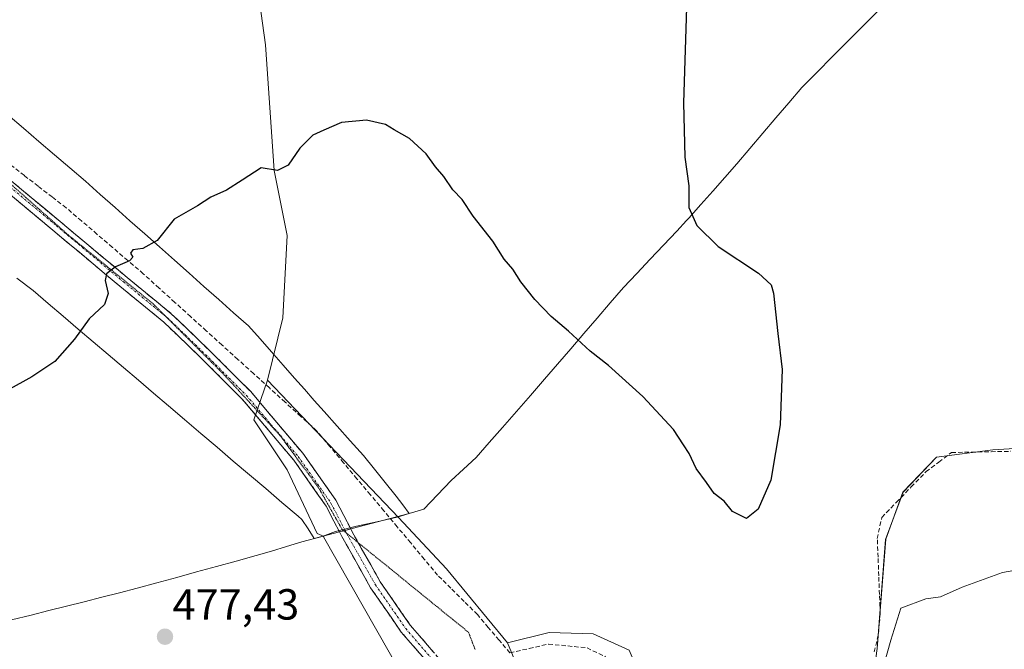
# Model space of a CAD drawing. Units: metres. Extents: x 598281 to 601763, y 4652781 to 4655142.
# Drawn here: x 599988 to 600214, y 4654371 to 4654516 of the extents above; entities that cross this region are included whole.
import ezdxf
from ezdxf.enums import TextEntityAlignment as Align

# ---------------------------------------------------------------- set-up
doc = ezdxf.new("R2010")
doc.units = ezdxf.units.M
doc.header["$MEASUREMENT"] = 0
for name, pattern in [('TRAZO_Y_PUNTO', [1, 0.5, -0.25, 0, -0.25]), ('TRAZOS2', [0.375, 0.25, -0.125]), ('TRAZOSX2', [1.5, 1, -0.5])]:
    doc.linetypes.add(name, pattern=pattern)
for name, color, linetype, lineweight in [('Camino', 19, 'TRAZOSX2', 0), ('Camino Cxs', 19, 'Continuous', 0), ('Camino eje', 19, 'TRAZO_Y_PUNTO', 0), ('Carátula', 7, 'Continuous', 5), ('Corriente artificial lineal', 5, 'TRAZOSX2', 13), ('Cultivos herbáceos CxS', 92, 'Continuous', 0), ('Cultivos leñosos CxS', 92, 'Continuous', 0), ('Curva de nivel maestra', 36, 'Continuous', 30), ('Curva de nivel normal', 36, 'Continuous', 0), ('Municipio', 9, 'Continuous', 13), ('Municipio CxS', 142, 'Continuous', 0), ('Pastizal CxS', 92, 'Continuous', 0), ('Punto de cota en terreno', 7, 'Continuous', 0), ('Rótulo de punto de cota en terreno', 19, 'Continuous', 0), ('Vía pecuaria', 92, 'Continuous', 13), ('Vía pecuaria CxS', 92, 'Continuous', 13), ('Vía pecuaria eje', 92, 'TRAZOS2', 0)]:
    doc.layers.add(name, color=color, linetype=linetype, lineweight=lineweight)
doc.styles.add('Arial', font='txt', dxfattribs={"height": 0.2})

# ---------------------------------------------------------------- blocks, each defined once
blk = doc.blocks.new('*U153')
at = {"layer": 'Cultivos leñosos CxS', "color": 92, "linetype": 'Continuous', "lineweight": 0}
for points in [[(600128.0493, 4654371.1857, 478.255), (600119.7669, 4654374.9379, 479.0874), (600109.6939, 4654375.2679, 479.5068), (600100.0877, 4654372.8893, 479.5949), (600086.0005, 4654389.9419, 478.5402), (600074.9541, 4654401.7343, 477.9736), (600044.7907, 4654433.3343, 476.4815), (600048.3543, 4654447.7269, 476.0633), (600049.3521, 4654466.6747, 475.5382), (600046.3603, 4654481.6333, 475.0959), (600044.3663, 4654510.5533, 474.2358), (600041.9329, 4654527.8399, 473.6285)], [(600223.1293, 4654417.9751, 479.5197), (600211.8359, 4654417.3479, 479.5006), (600198.8519, 4654415.6625, 479.44), (600191.1435, 4654407.5925, 479.4851), (600187.1491, 4654396.7179, 479.7349), (600185.2189, 4654371.6015, 479.9069), (600180.3671, 4654336.6209, 480.1301)]]:
    blk.add_polyline3d(points, dxfattribs=at)
blk = doc.blocks.new('*U155')
at = {"layer": 'Cultivos herbáceos CxS', "color": 92, "linetype": 'Continuous', "lineweight": 0}
blk.add_polyline3d([(600041.9329, 4654527.8399, 473.6285), (600044.3663, 4654510.5533, 474.2358), (600046.3603, 4654481.6333, 475.0959), (600049.3521, 4654466.6747, 475.5382), (600048.3543, 4654447.7269, 476.0633), (600044.7907, 4654433.3343, 476.4815), (600041.6297, 4654424.2471, 476.7152), (600049.3349, 4654412.6891, 477.3224), (600056.2697, 4654398.0491, 477.8517), (600057.8529, 4654397.3705, 477.9707), (600057.6837, 4654397.3049, 477.9736), (600075.9659, 4654365.2565, 479.1643), (600090.8357, 4654330.8877, 480.0518), (600124.9415, 4654264.4217, 482.069), (600149.9667, 4654226.4821, 483.5129), (600145.5665, 4654219.4603, 483.3384)], dxfattribs=at)
blk = doc.blocks.new('*U156')
at = {"layer": 'Pastizal CxS', "color": 92, "linetype": 'Continuous', "lineweight": 0}
blk.add_polyline3d([(600145.5665, 4654219.4603, 483.3384), (600149.9667, 4654226.4821, 483.5129), (600124.9415, 4654264.4217, 482.069), (600090.8357, 4654330.8877, 480.0518), (600075.9659, 4654365.2565, 479.1643), (600057.6837, 4654397.3049, 477.9736), (600057.8529, 4654397.3705, 477.9707), (600056.2697, 4654398.0491, 477.8517), (600049.3349, 4654412.6891, 477.3224), (600041.6297, 4654424.2471, 476.7152), (600044.7907, 4654433.3343, 476.4815), (600074.9541, 4654401.7343, 477.9736), (600086.0005, 4654389.9419, 478.5402), (600100.0877, 4654372.8893, 479.5949), (600118.8063, 4654327.9147, 480.29), (600147.1111, 4654274.1133, 481.2135), (600182.5131, 4654203.8453, 483.9838)], dxfattribs=at)
blk = doc.blocks.new('*U193')
at = {"layer": 'Curva de nivel normal', "color": 36, "linetype": 'Continuous', "lineweight": 0}
blk.add_polyline3d([(600220.09, 4654390.18, 480), (600214.09, 4654389.06, 480), (600204.75, 4654385.74, 480), (600199.75, 4654383.48, 480), (600196.42, 4654383.05, 480), (600190.68, 4654380.84, 480), (600188.31, 4654373.5, 480), (600185.28, 4654362.62, 480)], dxfattribs=at)
blk = doc.blocks.new('5PATER')
at = {"layer": 'Carátula', "linetype": 'Continuous', "lineweight": 5}
h = blk.add_hatch(color=250, dxfattribs=at)
edge = h.paths.add_edge_path()
edge.add_ellipse((0, 0.01), major_axis=(-1.33, -1.34), ratio=0.999422, start_angle=0, end_angle=360)

msp = doc.modelspace()

# ---------------------------------------------------------------- linework, layer by layer
at = {"layer": 'Camino', "color": 19, "linetype": 'TRAZOSX2', "lineweight": 0}
for points in [[(599944.43, 4654511.41), (599948.57, 4654508.04), (599951.6, 4654505.67), (599958.04, 4654501.32), (599967.19, 4654494.51), (599982.03, 4654482.38), (599997.05, 4654469.87), (600012.46, 4654456.98), (600022.65, 4654448.66), (600031.43, 4654440.2), (600040.92, 4654430.71), (600052.9, 4654416.57), (600060.53, 4654405.73), (600063.96, 4654399.1)], [(600061.38, 4654398.42), (600058.3, 4654404.38), (600050.84, 4654414.98), (600039.01, 4654428.94), (600029.61, 4654438.34), (600020.93, 4654446.71), (600010.8, 4654454.98), (599995.39, 4654467.88), (599980.38, 4654480.38), (599965.59, 4654492.46), (599950.96, 4654501.95), (599949.42, 4654501.95), (599948.52, 4654501.84), (599947.25, 4654501.58), (599945.82, 4654500.52)], [(600063.96, 4654399.1), (600064.21, 4654398.61), (600065.71, 4654395.93)], [(600143.24, 4654262.49), (600142.15, 4654264.95), (600132.8, 4654282.46), (600120.92, 4654301.07), (600114.43, 4654311.26), (600105.17, 4654326.34), (600099.08, 4654335.92), (600094.18, 4654345.87), (600089.9, 4654356.41), (600086.8, 4654362.44), (600083.59, 4654366.11), (600075.61, 4654375.37), (600068.55, 4654385.56), (600061.92, 4654397.38), (600061.38, 4654398.42)], [(600065.71, 4654395.93), (600070.76, 4654386.94), (600077.67, 4654376.96), (600085.56, 4654367.81), (600088.97, 4654363.91), (600092.27, 4654357.5), (600096.56, 4654346.93), (600101.35, 4654337.2), (600107.37, 4654327.72), (600116.63, 4654312.64), (600123.11, 4654302.46), (600135.04, 4654283.77), (600136.96, 4654280.18)]]:
    msp.add_lwpolyline(points, dxfattribs=at)
at = {"layer": 'Camino Cxs', "color": 19, "linetype": 'Continuous', "lineweight": 0}
for points in [[(599985.79, 4654479.25, 473.87), (599989.54, 4654476.13, 474.03), (599993.3, 4654473, 474.22), (599997.05, 4654469.87, 474.44), (600000.13, 4654467.3, 474.58), (600003.21, 4654464.72, 474.74), (600006.3, 4654462.14, 474.86), (600009.38, 4654459.56, 474.99), (600012.46, 4654456.98, 475.12), (600015.86, 4654454.21, 475.27), (600019.26, 4654451.43, 475.39), (600022.65, 4654448.66, 475.51), (600025.58, 4654445.84, 475.61), (600028.51, 4654443.02, 475.72), (600031.43, 4654440.2, 475.82), (600034.6, 4654437.03, 475.96), (600037.76, 4654433.87, 476.1), (600040.92, 4654430.71, 476.26), (600043.92, 4654427.17, 476.46), (600046.91, 4654423.64, 476.58), (600049.91, 4654420.1, 476.81), (600052.9, 4654416.57, 477), (600055.44, 4654412.96, 477.19), (600057.99, 4654409.35, 477.35), (600060.53, 4654405.73, 477.51), (600062.37, 4654402.17, 477.6), (600063.96, 4654399.1, 477.71), (600064.21, 4654398.61, 477.72), (600066.39, 4654394.72, 477.86), (600068.57, 4654390.83, 477.98), (600070.76, 4654386.94, 478.08), (600073.06, 4654383.61, 478.19), (600075.36, 4654380.29, 478.31), (600077.67, 4654376.96, 478.46), (600080.3, 4654373.91, 478.6), (600082.93, 4654370.86, 478.82)], [(600080.93, 4654369.19, 478.82), (600078.27, 4654372.28, 478.65), (600075.61, 4654375.37, 478.5), (600073.26, 4654378.77, 478.4), (600070.9, 4654382.16, 478.25), (600068.55, 4654385.56, 478.16), (600066.34, 4654389.5, 478.04), (600064.13, 4654393.44, 477.93), (600061.92, 4654397.38, 477.76), (600061.38, 4654398.42, 477.72), (600060.11, 4654400.88, 477.62), (600058.3, 4654404.38, 477.53), (600055.81, 4654407.92, 477.34), (600053.33, 4654411.45, 477.21), (600050.84, 4654414.98, 477), (600047.89, 4654418.47, 476.83), (600044.93, 4654421.96, 476.63), (600041.97, 4654425.45, 476.49), (600039.01, 4654428.94, 476.29), (600035.88, 4654432.08, 476.13), (600032.74, 4654435.21, 476), (600029.61, 4654438.34, 475.86), (600026.72, 4654441.13, 475.75), (600023.82, 4654443.92, 475.64), (600020.93, 4654446.71, 475.53), (600017.55, 4654449.47, 475.43), (600014.18, 4654452.22, 475.27), (600010.8, 4654454.98, 475.12), (600007.72, 4654457.56, 474.96), (600004.64, 4654460.14, 474.79), (600001.55, 4654462.72, 474.7), (599998.47, 4654465.3, 474.5), (599995.39, 4654467.88, 474.4), (599991.63, 4654471, 474.19), (599987.88, 4654474.13, 474.03), (599984.13, 4654477.25, 473.77)]]:
    msp.add_polyline3d(points, dxfattribs=at)
at = {"layer": 'Camino eje', "color": 19, "linetype": 'TRAZO_Y_PUNTO', "lineweight": 0}
for points in [[(599945.69, 4654506.64), (599950.75, 4654504.24), (599954.02, 4654502.15), (599957.32, 4654500.23), (599966.39, 4654493.48), (599981.2, 4654481.38), (599996.22, 4654468.88), (600011.63, 4654455.98), (600021.34, 4654448.05)], [(600021.34, 4654448.05), (600021.79, 4654447.68), (600030.52, 4654439.27), (600039.97, 4654429.82), (600051.87, 4654415.77), (600059.41, 4654405.06), (600062.67, 4654398.76)], [(600062.67, 4654398.76), (600062.99, 4654398.15)], [(600062.99, 4654398.15), (600063.07, 4654397.99), (600069.65, 4654386.25), (600076.64, 4654376.17), (600084.58, 4654366.96), (600087.88, 4654363.18), (600091.08, 4654356.96), (600095.37, 4654346.4), (600100.21, 4654336.56), (600106.27, 4654327.03), (600115.53, 4654311.95), (600122.01, 4654301.77), (600133.92, 4654283.11), (600139.89, 4654271.93)]]:
    msp.add_lwpolyline(points, dxfattribs=at)
at = {"layer": 'Corriente artificial lineal', "color": 5, "linetype": 'TRAZOSX2', "lineweight": 13}
for points in [[(600100.6, 4654370.58, 479.45), (600098.12, 4654373.52, 479.31), (600095.64, 4654376.45, 479.09), (600093.16, 4654379.39, 479.06), (600090.1, 4654382.42, 478.84), (600087.04, 4654385.46, 478.63), (600083.98, 4654388.49, 478.49), (600080.88, 4654392.18, 478.21), (600077.79, 4654395.88, 478.07), (600074.69, 4654399.57, 477.9), (600071.59, 4654403.26, 477.72), (600068.5, 4654406.96, 477.63), (600065.4, 4654410.65, 477.41), (600062.3, 4654414.34, 477.28), (600059.21, 4654418.04, 477.07), (600056.11, 4654421.73, 476.88), (600052.48, 4654425.01, 476.75), (600048.85, 4654428.3, 476.54), (600045.23, 4654431.58, 476.35), (600041.6, 4654434.86, 476.15), (600037.97, 4654438.14, 475.96), (600034.34, 4654441.43, 475.82), (600030.71, 4654444.71, 475.69), (600027.08, 4654447.99, 475.57), (600023.46, 4654451.27, 475.43), (600019.83, 4654454.56, 475.29), (600016.2, 4654457.84, 475.11), (600012.64, 4654460.88, 475.01), (600009.09, 4654463.92, 474.87), (600005.53, 4654466.97, 474.72), (600001.98, 4654470.01, 474.57), (599998.42, 4654473.05, 474.34), (599995.21, 4654475.52, 474.21), (599992.01, 4654477.99, 474.02), (599988.8, 4654480.45, 473.91), (599985.6, 4654482.92, 473.71)], [(600184.5, 4654370.79, 479.42), (600185.45, 4654374.74, 479.19), (600185.68, 4654377.24, 479.18), (600185.9, 4654379.73, 479.21), (600185.73, 4654384.02, 479.22), (600185.56, 4654388.31, 479.15), (600185.39, 4654392.59, 479.26), (600185.22, 4654396.88, 479.25), (600186.26, 4654401.77, 479.14), (600189.65, 4654405.28, 479.21), (600193.05, 4654408.79, 479.24), (600196.44, 4654412.3, 479.16), (600199.39, 4654414.5, 479.22), (600202.34, 4654416.7, 479.23), (600206.88, 4654416.79, 479.22), (600211.41, 4654416.89, 479.27), (600215.95, 4654416.98, 479.21)], [(600100.6, 4654370.58, 479.45), (600105.06, 4654371.6, 479.48), (600109.51, 4654372.62, 479.52), (600113.95, 4654372.18, 479.55), (600118.39, 4654371.74, 479.41), (600122.66, 4654369.69, 479.33)]]:
    msp.add_polyline3d(points, dxfattribs=at)
at = {"layer": 'Cultivos herbáceos CxS', "color": 92, "linetype": 'Continuous', "lineweight": 0}
for points in [[(600072.98, 4654721.47, 467.78), (600070.94, 4654709.51, 468.5), (600071.88, 4654679.71, 469.88), (600071.88, 4654648.69, 471.04), (600063.32, 4654635.86, 471.33), (600065.46, 4654625.16, 471.09), (600071.88, 4654610.19, 471.03), (600084.72, 4654596.29, 471.13), (600077.23, 4654582.38, 470.08), (600070.81, 4654570.62, 470.48), (600050.49, 4654573.83, 471.25), (600046.14, 4654574.85, 471.39), (600045.4, 4654575.03, 471.43), (600032.31, 4654578.11, 471.92), (600041.93, 4654527.84, 473.63), (600044.37, 4654510.55, 474.24), (600046.36, 4654481.63, 475.1), (600049.35, 4654466.67, 475.54), (600048.35, 4654447.73, 476.06), (600044.79, 4654433.33, 476.48)], [(600044.79, 4654433.33, 476.48), (600041.63, 4654424.25, 476.72), (600049.33, 4654412.69, 477.32), (600056.27, 4654398.05, 477.85), (600057.85, 4654397.37, 477.97), (600057.68, 4654397.3, 477.97), (600075.97, 4654365.26, 479.16), (600090.84, 4654330.89, 480.05), (600124.94, 4654264.42, 482.07), (600149.97, 4654226.48, 483.51), (600145.57, 4654219.46, 483.34), (600139.23, 4654216.87, 482.25), (600116.31, 4654224.97, 480.22), (600089.5, 4654243.83, 477.64), (600055.68, 4654267.73, 475.8), (600012.9, 4654301.1, 474.21), (599963.8, 4654331.78, 472.16), (599932.21, 4654348.74, 469.7), (599917.57, 4654329.47, 468.99), (599916.68, 4654308.39, 468.6)]]:
    msp.add_polyline3d(points, dxfattribs=at)
at = {"layer": 'Cultivos leñosos CxS', "color": 92, "linetype": 'Continuous', "lineweight": 0}
for points in [[(600072.98, 4654721.47, 467.78), (600070.94, 4654709.51, 468.5), (600071.88, 4654679.71, 469.88), (600071.88, 4654648.69, 471.04), (600063.32, 4654635.86, 471.33), (600065.46, 4654625.16, 471.09), (600071.88, 4654610.19, 471.03), (600084.72, 4654596.29, 471.13), (600077.23, 4654582.38, 470.08), (600070.81, 4654570.62, 470.48), (600050.49, 4654573.83, 471.25), (600046.14, 4654574.85, 471.39), (600045.4, 4654575.03, 471.43), (600032.31, 4654578.11, 471.92), (600041.93, 4654527.84, 473.63), (600044.37, 4654510.55, 474.24), (600046.36, 4654481.63, 475.1), (600049.35, 4654466.67, 475.54), (600048.35, 4654447.73, 476.06), (600044.79, 4654433.33, 476.48)], [(600044.79, 4654433.33, 476.48), (600074.95, 4654401.73, 477.97), (600086, 4654389.94, 478.54), (600100.09, 4654372.89, 479.59)], [(600223.13, 4654417.98, 479.52), (600211.84, 4654417.35, 479.5), (600198.85, 4654415.66, 479.44), (600191.14, 4654407.59, 479.49), (600187.15, 4654396.72, 479.73), (600185.22, 4654371.6, 479.91), (600180.37, 4654336.62, 480.13), (600179.24, 4654314.38, 479.17), (600181.23, 4654301.68, 479.47), (600190.27, 4654280.14, 480.16), (600198.64, 4654263.69, 481.37), (600198.08, 4654251.61, 480.81), (600190.44, 4654253.46, 480.23), (600182.16, 4654257.85, 479.76), (600172.57, 4654267.31, 479.56), (600161.02, 4654284.57, 479.77), (600152.65, 4654300.84, 479.08), (600133.85, 4654357.89, 478.16), (600128.05, 4654371.19, 478.26), (600119.77, 4654374.94, 479.09), (600109.69, 4654375.27, 479.51), (600100.09, 4654372.89, 479.59)], [(600223.13, 4654417.98, 479.52), (600211.84, 4654417.35, 479.5), (600198.85, 4654415.66, 479.44), (600191.14, 4654407.59, 479.49), (600187.15, 4654396.72, 479.73), (600185.22, 4654371.6, 479.91), (600180.37, 4654336.62, 480.13), (600179.24, 4654314.38, 479.17), (600181.23, 4654301.68, 479.47), (600190.27, 4654280.14, 480.16), (600198.64, 4654263.69, 481.37), (600198.08, 4654251.61, 480.81), (600190.44, 4654253.46, 480.23), (600182.16, 4654257.85, 479.76), (600172.57, 4654267.31, 479.56), (600161.02, 4654284.57, 479.77), (600152.65, 4654300.84, 479.08), (600133.85, 4654357.89, 478.16), (600128.05, 4654371.19, 478.26), (600119.77, 4654374.94, 479.09), (600109.69, 4654375.27, 479.51), (600100.09, 4654372.89, 479.59)], [(600180.37, 4654336.62, 480.13), (600185.22, 4654371.6, 479.91), (600187.15, 4654396.72, 479.73), (600191.14, 4654407.59, 479.49), (600198.85, 4654415.66, 479.44), (600211.84, 4654417.35, 479.5), (600223.13, 4654417.98, 479.52)], [(600118.81, 4654327.91, 480.29), (600100.09, 4654372.89, 479.59), (600109.69, 4654375.27, 479.51), (600119.77, 4654374.94, 479.09), (600128.05, 4654371.19, 478.26)], [(600100.09, 4654372.89, 479.59), (600118.81, 4654327.91, 480.29), (600147.11, 4654274.11, 481.21), (600182.51, 4654203.85, 483.98), (600198.61, 4654170.92, 484.88), (600202.63, 4654165.21, 485.43)]]:
    msp.add_polyline3d(points, dxfattribs=at)
at = {"layer": 'Curva de nivel maestra', "color": 36, "linetype": 'Continuous', "lineweight": 30}
msp.add_polyline3d([(600141.35, 4654521.64, 475), (600140.59, 4654497.23, 475), (600140.92, 4654484.69, 475), (600141.79, 4654478.06, 475), (600141.79, 4654473.13, 475), (600143.66, 4654468.94, 475), (600148.55, 4654464.11, 475), (600157.84, 4654457.97, 475), (600160.76, 4654455.27, 475), (600161.31, 4654453.41, 475), (600162.34, 4654444.07, 475), (600163.33, 4654435.83, 475), (600162.87, 4654423.06, 475), (600160.73, 4654410.35, 475), (600157.78, 4654403.64, 475), (600155.12, 4654401.51, 475), (600151.89, 4654403.1, 475), (600149.94, 4654405.53, 475), (600147.67, 4654407.26, 475), (600145.86, 4654409.78, 475), (600143.48, 4654413, 475), (600141.89, 4654416.51, 475), (600140.6, 4654418.45, 475), (600138.29, 4654422, 475), (600131.24, 4654429.63, 475), (600123.36, 4654436.73, 475), (600119.11, 4654440.03, 475), (600114.08, 4654444.67, 475), (600110.11, 4654448.03, 475), (600106.37, 4654451.96, 475), (600103.1, 4654456.02, 475), (600101.29, 4654458.87, 475), (600099.3, 4654461.22, 475), (600096.7, 4654465.38, 475), (600092.15, 4654471.14, 475), (600089.64, 4654474.95, 475), (600087.49, 4654477.19, 475), (600085.44, 4654480.21, 475), (600083.49, 4654482.44, 475), (600081.31, 4654485.48, 475), (600077.49, 4654489, 475), (600073.98, 4654490.95, 475), (600071.99, 4654492.23, 475), (600067.6, 4654493.17, 475), (600061.85, 4654492.67, 475), (600057.77, 4654490.89, 475), (600055.22, 4654489.74, 475), (600052.22, 4654486.75, 475), (600049.55, 4654482.81, 475), (600047.11, 4654481.6, 475), (600043.32, 4654482.24, 475), (600038.96, 4654479.4, 475), (600035.32, 4654477.1, 475), (600031.77, 4654475.47, 475), (600028.66, 4654473.52, 475), (600023.31, 4654470.39, 475), (600019.41, 4654465.54, 475), (600016.12, 4654463.7, 475), (600013.79, 4654463.32, 475), (600013.25, 4654462.56, 475), (600013.79, 4654461.66, 475), (600012.98, 4654460.86, 475), (600009.81, 4654459.42, 475), (600007.73, 4654457.84, 475), (600007.4, 4654456.27, 475), (600008.08, 4654453.3, 475), (600007.26, 4654450.79, 475), (600003.75, 4654447.44, 475), (600000.32, 4654442.79, 475), (599995.85, 4654437.69, 475), (599990.51, 4654434.15, 475), (599979.08, 4654427.87, 475)], dxfattribs=at)
at = {"layer": 'Municipio', "color": 9, "linetype": 'Continuous', "lineweight": 13}
msp.add_polyline3d([(600185.33, 4654518.3, 475.96), (600181.83, 4654514.79, 476.02), (600178.33, 4654511.28, 476.13), (600174.84, 4654507.78, 476.21), (600171.34, 4654504.27, 476.28), (600167.84, 4654500.76, 476.37), (600164.85, 4654497.23, 476.42), (600161.86, 4654493.71, 476.46), (600158.88, 4654490.18, 476.44), (600155.89, 4654486.66, 476.37), (600152.9, 4654483.13, 476.12), (600150.14, 4654480.01, 475.74), (600147.38, 4654476.88, 475.33), (600144.61, 4654473.76, 475.09), (600141.85, 4654470.64, 474.37), (600141.32, 4654470.08, 474.13), (600139.06, 4654467.69, 473.17), (600135.99, 4654464.43, 472.73), (600132.91, 4654461.18, 472.81), (600129.83, 4654457.92, 472.94), (600126.76, 4654454.66, 473.13), (600123.72, 4654451.14, 473.5), (600120.69, 4654447.62, 474.04), (600117.66, 4654444.11, 474.6), (600114.62, 4654440.59, 475.17), (600111.58, 4654437.07, 475.7), (600108.55, 4654433.55, 476.18), (600105.33, 4654429.86, 476.6), (600102.1, 4654426.17, 477.05), (600098.88, 4654422.48, 477.29), (600095.87, 4654419.01, 477.46), (600092.85, 4654415.53, 477.65), (600089.96, 4654412.88, 477.75), (600087.06, 4654410.23, 477.8), (600083.92, 4654406.95, 477.85), (600080.77, 4654403.66, 477.85), (600077.43, 4654402.64, 477.97), (600074.68, 4654401.8, 477.9), (600069.97, 4654400.78, 477.84), (600065.27, 4654399.76, 477.73), (600060.45, 4654398.55, 477.69), (600057.41, 4654397.36, 477.68), (600052.71, 4654396.15, 477.53), (600049.2, 4654395.09, 477.49), (600045.68, 4654394.02, 477.44), (600042.17, 4654392.96, 477.37), (600037.6, 4654391.71, 477.29), (600033.03, 4654390.46, 477.19), (600028.46, 4654389.21, 477.1), (600023.89, 4654387.96, 477.06), (600019.32, 4654386.71, 477.05), (600014.75, 4654385.46, 477.02), (600010.68, 4654384.43, 476.98), (600006.62, 4654383.4, 476.91), (600002.55, 4654382.37, 476.86), (599998.49, 4654381.34, 476.8), (599994.42, 4654380.31, 476.73), (599990.36, 4654379.28, 476.63), (599985.84, 4654378.2, 476.52)], dxfattribs=at)
msp.add_polyline3d([(600185.33, 4654518.3, 475.96), (600181.83, 4654514.79, 476.02), (600178.33, 4654511.28, 476.13), (600174.84, 4654507.78, 476.21), (600171.34, 4654504.27, 476.28), (600167.84, 4654500.76, 476.37), (600164.85, 4654497.23, 476.42), (600161.86, 4654493.71, 476.46), (600158.88, 4654490.18, 476.44), (600155.89, 4654486.66, 476.37), (600152.9, 4654483.13, 476.12), (600150.14, 4654480.01, 475.74), (600147.38, 4654476.88, 475.33), (600144.61, 4654473.76, 475.09), (600141.85, 4654470.64, 474.37), (600141.32, 4654470.08, 474.13), (600139.06, 4654467.69, 473.17), (600135.99, 4654464.43, 472.73), (600132.91, 4654461.18, 472.81), (600129.83, 4654457.92, 472.94), (600126.76, 4654454.66, 473.13), (600123.72, 4654451.14, 473.5), (600120.69, 4654447.62, 474.04), (600117.66, 4654444.11, 474.6), (600114.62, 4654440.59, 475.17), (600111.58, 4654437.07, 475.7), (600108.55, 4654433.55, 476.18), (600105.33, 4654429.86, 476.6), (600102.1, 4654426.17, 477.05), (600098.88, 4654422.48, 477.29), (600095.87, 4654419.01, 477.46), (600092.85, 4654415.53, 477.65), (600089.96, 4654412.88, 477.75), (600087.06, 4654410.23, 477.8), (600083.92, 4654406.95, 477.85), (600080.77, 4654403.66, 477.85), (600077.43, 4654402.64, 477.97), (600074.68, 4654401.8, 477.9), (600069.97, 4654400.78, 477.84), (600065.27, 4654399.76, 477.73), (600060.45, 4654398.55, 477.69), (600057.41, 4654397.36, 477.68), (600052.71, 4654396.15, 477.53), (600049.2, 4654395.09, 477.49), (600045.68, 4654394.02, 477.44), (600042.17, 4654392.96, 477.37), (600037.6, 4654391.71, 477.29), (600033.03, 4654390.46, 477.19), (600028.46, 4654389.21, 477.1), (600023.89, 4654387.96, 477.06), (600019.32, 4654386.71, 477.05), (600014.75, 4654385.46, 477.02), (600010.68, 4654384.43, 476.98), (600006.62, 4654383.4, 476.91), (600002.55, 4654382.37, 476.86), (599998.49, 4654381.34, 476.8), (599994.42, 4654380.31, 476.73), (599990.36, 4654379.28, 476.63), (599985.84, 4654378.2, 476.52)], dxfattribs=at)
at = {"layer": 'Municipio CxS', "color": 142, "linetype": 'Continuous', "lineweight": 0}
for points in [[(600185.33, 4654518.3, 475.96), (600181.83, 4654514.79, 476.02), (600178.33, 4654511.28, 476.13), (600174.84, 4654507.78, 476.21), (600171.34, 4654504.27, 476.28), (600167.84, 4654500.76, 476.37), (600164.85, 4654497.23, 476.42), (600161.86, 4654493.71, 476.46), (600158.88, 4654490.18, 476.44), (600155.89, 4654486.66, 476.37), (600152.9, 4654483.13, 476.12), (600150.14, 4654480.01, 475.74), (600147.38, 4654476.88, 475.33), (600144.61, 4654473.76, 475.09), (600141.85, 4654470.64, 474.37), (600141.32, 4654470.08, 474.13), (600139.06, 4654467.69, 473.17), (600135.99, 4654464.43, 472.73), (600132.91, 4654461.18, 472.81), (600129.83, 4654457.92, 472.94), (600126.76, 4654454.66, 473.13), (600123.72, 4654451.14, 473.5), (600120.69, 4654447.62, 474.04), (600117.66, 4654444.11, 474.6), (600114.62, 4654440.59, 475.17), (600111.58, 4654437.07, 475.7), (600108.55, 4654433.55, 476.18), (600105.33, 4654429.86, 476.6), (600102.1, 4654426.17, 477.05), (600098.88, 4654422.48, 477.29), (600095.87, 4654419.01, 477.46), (600092.85, 4654415.53, 477.65), (600089.96, 4654412.88, 477.75), (600087.06, 4654410.23, 477.8), (600083.92, 4654406.95, 477.85), (600080.77, 4654403.66, 477.85), (600077.43, 4654402.64, 477.97), (600074.68, 4654401.8, 477.9), (600069.97, 4654400.78, 477.84), (600065.27, 4654399.76, 477.73), (600060.45, 4654398.55, 477.69), (600057.41, 4654397.36, 477.68), (600052.71, 4654396.15, 477.53), (600049.2, 4654395.09, 477.49), (600045.68, 4654394.02, 477.44), (600042.17, 4654392.96, 477.37), (600037.6, 4654391.71, 477.29), (600033.03, 4654390.46, 477.19), (600028.46, 4654389.21, 477.1), (600023.89, 4654387.96, 477.06), (600019.32, 4654386.71, 477.05), (600014.75, 4654385.46, 477.02), (600010.68, 4654384.43, 476.98), (600006.62, 4654383.4, 476.91), (600002.55, 4654382.37, 476.86), (599998.49, 4654381.34, 476.8), (599994.42, 4654380.31, 476.73), (599990.36, 4654379.28, 476.63), (599985.84, 4654378.2, 476.52)], [(599985.84, 4654378.2, 476.52), (599990.36, 4654379.28, 476.63), (599994.42, 4654380.31, 476.73), (599998.49, 4654381.34, 476.8), (600002.55, 4654382.37, 476.86), (600006.62, 4654383.4, 476.91), (600010.68, 4654384.43, 476.98), (600014.75, 4654385.46, 477.02), (600019.32, 4654386.71, 477.05), (600023.89, 4654387.96, 477.06), (600028.46, 4654389.21, 477.1), (600033.03, 4654390.46, 477.19), (600037.6, 4654391.71, 477.29), (600042.17, 4654392.96, 477.37), (600045.68, 4654394.02, 477.44), (600049.2, 4654395.09, 477.49), (600052.71, 4654396.15, 477.53), (600057.41, 4654397.36, 477.68), (600060.45, 4654398.55, 477.69), (600065.27, 4654399.76, 477.73), (600069.97, 4654400.78, 477.84), (600074.68, 4654401.8, 477.9), (600077.43, 4654402.64, 477.97), (600080.77, 4654403.66, 477.85), (600083.92, 4654406.95, 477.85), (600087.06, 4654410.23, 477.8), (600089.96, 4654412.88, 477.75), (600092.85, 4654415.53, 477.65), (600095.87, 4654419.01, 477.46), (600098.88, 4654422.48, 477.29), (600102.1, 4654426.17, 477.05), (600105.33, 4654429.86, 476.6), (600108.55, 4654433.55, 476.18), (600111.58, 4654437.07, 475.7), (600114.62, 4654440.59, 475.17), (600117.66, 4654444.11, 474.6), (600120.69, 4654447.62, 474.04), (600123.72, 4654451.14, 473.5), (600126.76, 4654454.66, 473.13), (600129.83, 4654457.92, 472.94), (600132.91, 4654461.18, 472.81), (600135.99, 4654464.43, 472.73), (600139.06, 4654467.69, 473.17), (600141.32, 4654470.08, 474.13), (600141.85, 4654470.64, 474.37), (600144.61, 4654473.76, 475.09), (600147.38, 4654476.88, 475.33), (600150.14, 4654480.01, 475.74), (600152.9, 4654483.13, 476.12), (600155.89, 4654486.66, 476.37), (600158.88, 4654490.18, 476.44), (600161.86, 4654493.71, 476.46), (600164.85, 4654497.23, 476.42), (600167.84, 4654500.76, 476.37), (600171.34, 4654504.27, 476.28), (600174.84, 4654507.78, 476.21), (600178.33, 4654511.28, 476.13), (600181.83, 4654514.79, 476.02), (600185.33, 4654518.3, 475.96)]]:
    msp.add_polyline3d(points, dxfattribs=at)
at = {"layer": 'Pastizal CxS', "color": 92, "linetype": 'Continuous', "lineweight": 0}
for points in [[(600044.79, 4654433.33, 476.48), (600041.63, 4654424.25, 476.72), (600049.33, 4654412.69, 477.32), (600056.27, 4654398.05, 477.85), (600057.85, 4654397.37, 477.97), (600057.68, 4654397.3, 477.97), (600075.97, 4654365.26, 479.16), (600090.84, 4654330.89, 480.05), (600124.94, 4654264.42, 482.07), (600149.97, 4654226.48, 483.51), (600145.57, 4654219.46, 483.34), (600139.23, 4654216.87, 482.25), (600116.31, 4654224.97, 480.22), (600089.5, 4654243.83, 477.64), (600055.68, 4654267.73, 475.8), (600012.9, 4654301.1, 474.21), (599963.8, 4654331.78, 472.16), (599932.21, 4654348.74, 469.7), (599917.57, 4654329.47, 468.99), (599916.68, 4654308.39, 468.6)], [(600044.79, 4654433.33, 476.48), (600074.95, 4654401.73, 477.97), (600086, 4654389.94, 478.54), (600100.09, 4654372.89, 479.59)], [(600100.09, 4654372.89, 479.59), (600118.81, 4654327.91, 480.29), (600147.11, 4654274.11, 481.21), (600182.51, 4654203.85, 483.98), (600198.61, 4654170.92, 484.88), (600202.63, 4654165.21, 485.43)]]:
    msp.add_polyline3d(points, dxfattribs=at)
at = {"layer": 'Vía pecuaria', "color": 92, "linetype": 'Continuous', "lineweight": 13}
for points in [[(600063.96, 4654399.1, 477.72), (600064.31, 4654399.19, 477.72), (600068.69, 4654400.34, 477.82), (600073.06, 4654401.49, 477.86), (600077.43, 4654402.64, 477.97), (600075.94, 4654404.66, 477.9), (600074.46, 4654406.68, 477.73), (600071.93, 4654409.78, 477.6), (600069.4, 4654412.88, 477.35), (600066.87, 4654415.98, 477.18), (600063.86, 4654419.36, 477.02), (600060.85, 4654422.74, 476.89), (600057.85, 4654426.12, 476.77), (600055.56, 4654428.68, 476.71), (600053.28, 4654431.25, 476.53), (600051, 4654433.82, 476.4), (600048.37, 4654436.84, 476.22), (600045.72, 4654439.85, 476.06), (600043.07, 4654442.85, 475.86), (600040.42, 4654445.85, 475.74), (600037, 4654448.88, 475.59), (600033.59, 4654451.9, 475.49), (600030.17, 4654454.93, 475.37), (600026.76, 4654457.95, 475.24), (600023.35, 4654460.98, 475.14), (600019.93, 4654464.01, 475.01), (600016.52, 4654467.03, 474.89), (600013.11, 4654470.06, 474.77), (600009.69, 4654473.08, 474.63), (600006.28, 4654476.11, 474.51), (600002.87, 4654479.13, 474.37), (599999.3, 4654482.2, 474.22), (599995.72, 4654485.26, 474.05), (599992.15, 4654488.33, 473.9), (599988.58, 4654491.4, 473.73), (599985.01, 4654494.46, 473.57)], [(599987.1, 4654456.84, 473.77), (599990.83, 4654453.97, 474.12), (599994.29, 4654451.03, 474.4), (599997.75, 4654448.08, 474.67), (600001.21, 4654445.13, 474.92), (600004.67, 4654442.18, 475.15), (600008.13, 4654439.24, 475.35), (600011.6, 4654436.29, 475.53), (600015.06, 4654433.34, 475.69), (600018.52, 4654430.4, 475.84), (600021.98, 4654427.45, 476.01), (600025.71, 4654424.27, 476.18), (600029.45, 4654421.1, 476.34), (600033.18, 4654417.92, 476.5), (600036.92, 4654414.74, 476.68), (600040.65, 4654411.57, 476.85), (600044.39, 4654408.39, 477), (600048.12, 4654405.22, 477.19), (600051.86, 4654402.04, 477.37), (600052.72, 4654401.3, 477.43), (600054.14, 4654399.1, 477.54), (600055.56, 4654396.89, 477.62)], [(600062.67, 4654398.76, 477.71), (600063.96, 4654399.1, 477.72)], [(600055.56, 4654396.89, 477.62), (600059.94, 4654398.04, 477.71), (600061.38, 4654398.42, 477.71)], [(600061.38, 4654398.42, 477.71), (600062.34, 4654398.67, 477.71)], [(600062.34, 4654398.67, 477.71), (600062.67, 4654398.76, 477.71)]]:
    msp.add_polyline3d(points, dxfattribs=at)
at = {"layer": 'Vía pecuaria CxS', "color": 92, "linetype": 'Continuous', "lineweight": 13}
msp.add_polyline3d([(599985.01, 4654494.46, 473.57), (599988.58, 4654491.4, 473.73), (599992.15, 4654488.33, 473.9), (599995.72, 4654485.26, 474.05), (599999.3, 4654482.2, 474.22), (600002.87, 4654479.13, 474.37), (600006.28, 4654476.11, 474.51), (600009.69, 4654473.08, 474.63), (600013.11, 4654470.06, 474.77), (600016.52, 4654467.03, 474.89), (600019.93, 4654464.01, 475.01), (600023.35, 4654460.98, 475.14), (600026.76, 4654457.95, 475.24), (600030.17, 4654454.93, 475.37), (600033.59, 4654451.9, 475.49), (600037, 4654448.88, 475.59), (600040.42, 4654445.85, 475.74), (600043.07, 4654442.85, 475.86), (600045.72, 4654439.85, 476.06), (600048.37, 4654436.84, 476.22), (600051, 4654433.82, 476.4), (600053.28, 4654431.25, 476.53), (600055.56, 4654428.68, 476.71), (600057.85, 4654426.12, 476.77), (600060.85, 4654422.74, 476.89), (600063.86, 4654419.36, 477.02), (600066.87, 4654415.98, 477.18), (600069.4, 4654412.88, 477.35), (600071.93, 4654409.78, 477.6), (600074.46, 4654406.68, 477.73), (600075.94, 4654404.66, 477.9), (600077.43, 4654402.64, 477.97), (600073.06, 4654401.49, 477.86), (600068.69, 4654400.34, 477.82), (600064.31, 4654399.19, 477.72), (600063.96, 4654399.1, 477.72), (600061.38, 4654398.42, 477.71), (600059.94, 4654398.04, 477.71), (600059.94, 4654398.04, 477.71), (600055.56, 4654396.89, 477.62), (600054.14, 4654399.1, 477.54), (600052.72, 4654401.3, 477.43), (600051.86, 4654402.04, 477.37), (600048.12, 4654405.22, 477.19), (600044.39, 4654408.39, 477), (600040.65, 4654411.57, 476.85), (600036.92, 4654414.74, 476.68), (600033.18, 4654417.92, 476.5), (600029.45, 4654421.1, 476.34), (600025.71, 4654424.27, 476.18), (600021.98, 4654427.45, 476.01), (600018.52, 4654430.4, 475.84), (600015.06, 4654433.34, 475.69), (600011.6, 4654436.29, 475.53), (600008.13, 4654439.24, 475.35), (600004.67, 4654442.18, 475.15), (600001.21, 4654445.13, 474.92), (599997.75, 4654448.08, 474.67), (599994.29, 4654451.03, 474.4), (599990.83, 4654453.97, 474.12), (599987.1, 4654456.84, 473.77)], dxfattribs=at)
at = {"layer": 'Vía pecuaria eje', "color": 92, "linetype": 'TRAZOS2', "lineweight": 0}
for points in [[(599944.67, 4654510.58, 470.15), (599945.42, 4654510, 470.2), (599949.13, 4654507.14, 470.38), (599952.83, 4654504.28, 470.63), (599956.54, 4654501.43, 470.92), (599960.24, 4654498.57, 471.2), (599964.21, 4654495.66, 471.76), (599968.18, 4654492.75, 472.16), (599972.15, 4654489.84, 472.74), (599976.12, 4654486.93, 473.14), (599979.37, 4654484.05, 473.45), (599982.62, 4654481.18, 473.7), (599985.87, 4654478.31, 473.9), (599989.12, 4654475.44, 474.04), (599992.37, 4654472.56, 474.2), (599995.62, 4654469.69, 474.39), (599998.87, 4654466.82, 474.53), (600002.13, 4654464.17, 474.73), (600005.4, 4654461.53, 474.83), (600008.66, 4654458.88, 474.99), (600011.92, 4654456.23, 475.14), (600015.19, 4654453.59, 475.28), (600018.45, 4654450.94, 475.4), (600021.34, 4654448.05, 475.51)], [(600021.34, 4654448.05, 475.51), (600021.73, 4654447.66, 475.52), (600025.01, 4654444.38, 475.64), (600028.29, 4654441.1, 475.77), (600031.57, 4654437.82, 475.9), (600034.85, 4654434.54, 476.04), (600038.03, 4654431.1, 476.21), (600041.2, 4654427.66, 476.36), (600044.38, 4654424.22, 476.55), (600047.55, 4654420.78, 476.73), (600049.8, 4654417.74, 476.88), (600052.05, 4654414.7, 477.04), (600054.3, 4654411.65, 477.21), (600056.55, 4654408.61, 477.31), (600058.37, 4654405.39, 477.5), (600060.19, 4654402.16, 477.58), (600062.01, 4654398.94, 477.69)], [(600062.01, 4654398.94, 477.69), (600062.34, 4654398.67, 477.7)], [(600062.34, 4654398.67, 477.7), (600062.99, 4654398.15, 477.73)], [(600062.99, 4654398.15, 477.73), (600065.64, 4654395.99, 477.82), (600065.71, 4654395.93, 477.82)], [(600065.71, 4654395.93, 477.82), (600069.27, 4654393.04, 477.91), (600072.91, 4654390.09, 478.06), (600076.54, 4654387.14, 478.21), (600080.17, 4654384.19, 478.4), (600083.8, 4654381.24, 478.63), (600087.44, 4654378.29, 478.91), (600091.07, 4654375.34, 479.21), (600092.6, 4654371.36, 479.32)]]:
    msp.add_polyline3d(points, dxfattribs=at)

# ---------------------------------------------------------------- block references
at = {"layer": 'Cultivos herbáceos CxS', "color": 92, "linetype": 'Continuous', "lineweight": 0}
msp.add_blockref('*U155', (0, 0), dxfattribs=at)
at = {"layer": 'Cultivos leñosos CxS', "color": 92, "linetype": 'Continuous', "lineweight": 0}
msp.add_blockref('*U153', (0, 0), dxfattribs=at)
at = {"layer": 'Curva de nivel normal', "color": 36, "linetype": 'Continuous', "lineweight": 0}
msp.add_blockref('*U193', (0, 0), dxfattribs=at)
at = {"layer": 'Pastizal CxS', "color": 92, "linetype": 'Continuous', "lineweight": 0}
msp.add_blockref('*U156', (0, 0), dxfattribs=at)
at = {"layer": 'Punto de cota en terreno', "linetype": 'Continuous', "lineweight": 0}
msp.add_blockref('5PATER', (600021.19, 4654374.3, 477.43), dxfattribs=at)

# ---------------------------------------------------------------- texts
at = {"layer": 'Rótulo de punto de cota en terreno', "color": 19, "linetype": 'Continuous', "lineweight": 0, "style": 'Arial'}
msp.add_text('477,43', height=7, dxfattribs=at).set_placement((600022.95, 4654376.06), align=Align.BOTTOM_LEFT)

doc.saveas('drawing.dxf')
